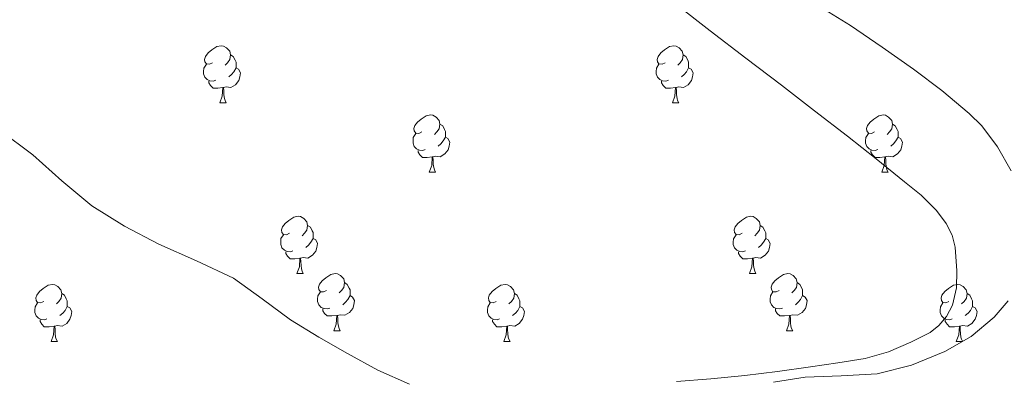
# Model space of a CAD drawing. Units: metres. Extents: x 593049 to 597544, y 4719409 to 4722440.
# Drawn here: x 594843 to 595015, y 4721178 to 4721241 of the extents above; entities that cross this region are included whole.
import ezdxf

# ---------------------------------------------------------------- set-up
doc = ezdxf.new("R2010")
doc.units = ezdxf.units.M
doc.header["$MEASUREMENT"] = 0
doc.linetypes.add('TRAZOSX2', pattern=[1.5, 1, -0.5])
for name, color, linetype, lineweight in [('Level 35', 92, 'TRAZOSX2', 0), ('Level 36', 19, 'Continuous', 40), ('Level 5', 36, 'Continuous', 0)]:
    doc.layers.add(name, color=color, linetype=linetype, lineweight=lineweight)

msp = doc.modelspace()

# ---------------------------------------------------------------- linework, layer by layer
at = {"layer": 'Level 35', "color": 92, "linetype": 'Continuous', "lineweight": 0, "ltscale": 0.5}
for points in [[(594974.05, 4721255.83, 332.1), (594974.42, 4721253.53, 332.08), (594976.1, 4721249.39, 332.1), (594977.33, 4721247.54, 332.11), (594978.93, 4721246.03, 332.12), (594983.54, 4721243.11, 332.14), (594988.13, 4721240.3, 332.16), (594993.66, 4721236.53, 332.17), (594999.17, 4721232.7, 332.15), (595004.13, 4721228.95, 332.12), (595008.91, 4721224.92, 332.08), (595011.12, 4721222.73, 332.07), (595013.9, 4721219.03, 332.06), (595016.26, 4721214.83, 332.04)], [(595015.76, 4721192.06, 331.67), (595013.31, 4721189.16, 331.67), (595009.28, 4721185.81, 331.67), (595004.66, 4721183.19, 331.68), (594998.81, 4721180.74, 331.74), (594992.77, 4721179.26, 331.76)], [(594992.77, 4721179.26, 331.76), (594986.48, 4721178.9, 331.65), (594980.19, 4721178.65, 331.48), (594974.62, 4721177.79, 331.32)]]:
    msp.add_polyline3d(points, dxfattribs=at)
at = {"layer": 'Level 36', "color": 92, "linetype": 'Continuous', "lineweight": 0}
for points in [[(594876.28, 4721233.81, 0.01), (594875.76, 4721233.54, 0.01), (594875.22, 4721233.6, 0.01), (594874.96, 4721233.97, 0.01), (594874.9, 4721234.39, 0.01), (594875.06, 4721234.91, 0.01), (594875.54, 4721235.51, 0.01), (594876.18, 4721236.04, 0.01), (594877.08, 4721236.62, 0.01), (594877.82, 4721236.78, 0.01), (594878.25, 4721236.73, 0.01), (594878.78, 4721236.41, 0.01), (594879.31, 4721235.83, 0.01), (594879.47, 4721235.19, 0.01), (594879.36, 4721234.34, 0.01), (594878.94, 4721233.81, 0.01), (594878.52, 4721233.38, 0.01)], [(594955.61, 4721233.81, 0.01), (594955.08, 4721233.54, 0.01), (594954.55, 4721233.6, 0.01), (594954.29, 4721233.97, 0.01), (594954.23, 4721234.39, 0.01), (594954.39, 4721234.91, 0.01), (594954.87, 4721235.51, 0.01), (594955.51, 4721236.04, 0.01), (594956.41, 4721236.62, 0.01), (594957.15, 4721236.78, 0.01), (594957.58, 4721236.73, 0.01), (594958.11, 4721236.41, 0.01), (594958.64, 4721235.83, 0.01), (594958.8, 4721235.19, 0.01), (594958.69, 4721234.34, 0.01), (594958.26, 4721233.81, 0.01), (594957.84, 4721233.38, 0.01)], [(594879.47, 4721235.19, 0.01), (594879.94, 4721234.87, 0.01), (594880.26, 4721234.23, 0.01), (594880.42, 4721233.91, 0.01), (594880.42, 4721233.33, 0.01), (594880.42, 4721232.91, 0.01), (594880.05, 4721232.22, 0.01), (594879.63, 4721231.74, 0.01), (594879.15, 4721231.32, 0.01)], [(594958.8, 4721235.19, 0.01), (594959.27, 4721234.87, 0.01), (594959.59, 4721234.23, 0.01), (594959.75, 4721233.91, 0.01), (594959.75, 4721233.33, 0.01), (594959.75, 4721232.91, 0.01), (594959.38, 4721232.22, 0.01), (594958.96, 4721231.74, 0.01), (594958.48, 4721231.32, 0.01)], [(594876.87, 4721230.73, 0.01), (594876.44, 4721230.57, 0.01), (594875.86, 4721230.63, 0.01), (594875.38, 4721230.84, 0.01), (594874.96, 4721231.26, 0.01), (594874.74, 4721231.85, 0.01), (594874.74, 4721232.27, 0.01), (594874.8, 4721232.85, 0.01), (594875.22, 4721233.54, 0.01)], [(594880.42, 4721232.91, 0.01), (594880.88, 4721232.66, 0.01), (594881.22, 4721232.04, 0.01), (594881.11, 4721231.32, 0.01), (594880.9, 4721230.68, 0.01), (594880.32, 4721229.94, 0.01), (594879.52, 4721229.46, 0.01), (594878.67, 4721229.56, 0.01), (594878.24, 4721229.43, 0.01)], [(594956.2, 4721230.73, 0.01), (594955.77, 4721230.57, 0.01), (594955.19, 4721230.63, 0.01), (594954.71, 4721230.84, 0.01), (594954.29, 4721231.26, 0.01), (594954.07, 4721231.85, 0.01), (594954.07, 4721232.27, 0.01), (594954.13, 4721232.85, 0.01), (594954.55, 4721233.54, 0.01)], [(594959.75, 4721232.91, 0.01), (594960.2, 4721232.66, 0.01), (594960.55, 4721232.04, 0.01), (594960.44, 4721231.32, 0.01), (594960.23, 4721230.68, 0.01), (594959.64, 4721229.94, 0.01), (594958.85, 4721229.46, 0.01), (594958, 4721229.56, 0.01), (594957.57, 4721229.43, 0.01)], [(594878.13, 4721229.43, 0.01), (594877.24, 4721229.35, 0.01), (594876.4, 4721229.35, 0.01), (594875.97, 4721229.78, 0.01), (594875.65, 4721230.25, 0.01), (594875.65, 4721230.57, 0.01)], [(594957.46, 4721229.43, 0.01), (594956.57, 4721229.35, 0.01), (594955.72, 4721229.35, 0.01), (594955.3, 4721229.78, 0.01), (594954.98, 4721230.25, 0.01), (594954.98, 4721230.57, 0.01)], [(594877.58, 4721226.75, 0.01), (594878.02, 4721227.91, 0.01), (594878.13, 4721229.43, 0.01), (594878.24, 4721229.43, 0.01), (594878.28, 4721228.85, 0.01), (594878.31, 4721228.16, 0.01), (594878.38, 4721227.55, 0.01), (594878.5, 4721227.15, 0.01), (594878.71, 4721226.75, 0.01)], [(594956.91, 4721226.75, 0.01), (594957.35, 4721227.91, 0.01), (594957.46, 4721229.43, 0.01), (594957.57, 4721229.43, 0.01), (594957.6, 4721228.85, 0.01), (594957.64, 4721228.16, 0.01), (594957.71, 4721227.55, 0.01), (594957.82, 4721227.15, 0.01), (594958.04, 4721226.75, 0.01)], [(594877.58, 4721226.75, 0.01), (594878.71, 4721226.75, 0.01)], [(594956.91, 4721226.75, 0.01), (594958.04, 4721226.75, 0.01)], [(594912.98, 4721221.67, 0.01), (594912.45, 4721221.4, 0.01), (594911.92, 4721221.46, 0.01), (594911.65, 4721221.83, 0.01), (594911.6, 4721222.25, 0.01), (594911.76, 4721222.77, 0.01), (594912.24, 4721223.37, 0.01), (594912.87, 4721223.9, 0.01), (594913.77, 4721224.48, 0.01), (594914.52, 4721224.64, 0.01), (594914.94, 4721224.59, 0.01), (594915.47, 4721224.27, 0.01), (594916, 4721223.69, 0.01), (594916.16, 4721223.05, 0.01), (594916.05, 4721222.2, 0.01), (594915.63, 4721221.67, 0.01), (594915.21, 4721221.24, 0.01)], [(594992.3, 4721221.67, 0.01), (594991.77, 4721221.4, 0.01), (594991.24, 4721221.46, 0.01), (594990.98, 4721221.83, 0.01), (594990.92, 4721222.25, 0.01), (594991.08, 4721222.77, 0.01), (594991.56, 4721223.37, 0.01), (594992.2, 4721223.9, 0.01), (594993.1, 4721224.48, 0.01), (594993.84, 4721224.64, 0.01), (594994.27, 4721224.59, 0.01), (594994.8, 4721224.27, 0.01), (594995.33, 4721223.69, 0.01), (594995.49, 4721223.05, 0.01), (594995.38, 4721222.2, 0.01), (594994.95, 4721221.67, 0.01), (594994.53, 4721221.24, 0.01)], [(594916.16, 4721223.05, 0.01), (594916.64, 4721222.73, 0.01), (594916.95, 4721222.09, 0.01), (594917.11, 4721221.77, 0.01), (594917.11, 4721221.19, 0.01), (594917.11, 4721220.77, 0.01), (594916.74, 4721220.08, 0.01), (594916.32, 4721219.6, 0.01), (594915.84, 4721219.18, 0.01)], [(594995.49, 4721223.05, 0.01), (594995.96, 4721222.73, 0.01), (594996.28, 4721222.09, 0.01), (594996.44, 4721221.77, 0.01), (594996.44, 4721221.19, 0.01), (594996.44, 4721220.77, 0.01), (594996.07, 4721220.08, 0.01), (594995.65, 4721219.6, 0.01), (594995.17, 4721219.18, 0.01)], [(594913.56, 4721218.59, 0.01), (594913.14, 4721218.43, 0.01), (594912.55, 4721218.49, 0.01), (594912.08, 4721218.7, 0.01), (594911.65, 4721219.12, 0.01), (594911.44, 4721219.71, 0.01), (594911.44, 4721220.13, 0.01), (594911.49, 4721220.71, 0.01), (594911.92, 4721221.4, 0.01)], [(594917.11, 4721220.77, 0.01), (594917.57, 4721220.52, 0.01), (594917.91, 4721219.9, 0.01), (594917.8, 4721219.18, 0.01), (594917.59, 4721218.54, 0.01), (594917, 4721217.8, 0.01), (594916.21, 4721217.32, 0.01), (594915.36, 4721217.42, 0.01), (594914.93, 4721217.29, 0.01)], [(594992.89, 4721218.59, 0.01), (594992.46, 4721218.43, 0.01), (594991.88, 4721218.49, 0.01), (594991.4, 4721218.7, 0.01), (594990.98, 4721219.12, 0.01), (594990.76, 4721219.71, 0.01), (594990.76, 4721220.13, 0.01), (594990.82, 4721220.71, 0.01), (594991.24, 4721221.4, 0.01)], [(594996.44, 4721220.77, 0.01), (594996.89, 4721220.52, 0.01), (594997.24, 4721219.9, 0.01), (594997.13, 4721219.18, 0.01), (594996.92, 4721218.54, 0.01), (594996.33, 4721217.8, 0.01), (594995.54, 4721217.32, 0.01), (594994.69, 4721217.42, 0.01), (594994.26, 4721217.29, 0.01)], [(594914.82, 4721217.29, 0.01), (594913.93, 4721217.21, 0.01), (594913.08, 4721217.21, 0.01), (594912.66, 4721217.64, 0.01), (594912.34, 4721218.11, 0.01), (594912.34, 4721218.43, 0.01)], [(594994.15, 4721217.29, 0.01), (594993.26, 4721217.21, 0.01), (594992.41, 4721217.21, 0.01), (594991.99, 4721217.64, 0.01), (594991.67, 4721218.11, 0.01), (594991.67, 4721218.43, 0.01)], [(594914.28, 4721214.61, 0.01), (594914.71, 4721215.77, 0.01), (594914.82, 4721217.29, 0.01), (594914.93, 4721217.29, 0.01), (594914.96, 4721216.71, 0.01), (594915, 4721216.02, 0.01), (594915.07, 4721215.41, 0.01), (594915.18, 4721215.01, 0.01), (594915.4, 4721214.61, 0.01)], [(594993.6, 4721214.61, 0.01), (594994.04, 4721215.77, 0.01), (594994.15, 4721217.29, 0.01), (594994.26, 4721217.29, 0.01), (594994.29, 4721216.71, 0.01), (594994.33, 4721216.02, 0.01), (594994.4, 4721215.41, 0.01), (594994.51, 4721215.01, 0.01), (594994.73, 4721214.61, 0.01)], [(594914.28, 4721214.61, 0.01), (594915.4, 4721214.61, 0.01)], [(594993.6, 4721214.61, 0.01), (594994.73, 4721214.61, 0.01)], [(594889.79, 4721203.9, 0.01), (594889.26, 4721203.63, 0.01), (594888.73, 4721203.69, 0.01), (594888.46, 4721204.06, 0.01), (594888.41, 4721204.49, 0.01), (594888.57, 4721205.01, 0.01), (594889.05, 4721205.6, 0.01), (594889.68, 4721206.13, 0.01), (594890.58, 4721206.71, 0.01), (594891.33, 4721206.87, 0.01), (594891.75, 4721206.82, 0.01), (594892.28, 4721206.51, 0.01), (594892.81, 4721205.92, 0.01), (594892.97, 4721205.28, 0.01), (594892.86, 4721204.43, 0.01), (594892.44, 4721203.9, 0.01), (594892.02, 4721203.47, 0.01)], [(594969.11, 4721203.9, 0.01), (594968.58, 4721203.63, 0.01), (594968.05, 4721203.69, 0.01), (594967.79, 4721204.06, 0.01), (594967.73, 4721204.48, 0.01), (594967.89, 4721205, 0.01), (594968.37, 4721205.6, 0.01), (594969.01, 4721206.13, 0.01), (594969.91, 4721206.71, 0.01), (594970.65, 4721206.87, 0.01), (594971.08, 4721206.82, 0.01), (594971.61, 4721206.5, 0.01), (594972.14, 4721205.92, 0.01), (594972.3, 4721205.28, 0.01), (594972.19, 4721204.43, 0.01), (594971.76, 4721203.9, 0.01), (594971.34, 4721203.47, 0.01)], [(594892.97, 4721205.28, 0.01), (594893.45, 4721204.97, 0.01), (594893.76, 4721204.33, 0.01), (594893.92, 4721204.01, 0.01), (594893.92, 4721203.43, 0.01), (594893.92, 4721203, 0.01), (594893.55, 4721202.31, 0.01), (594893.13, 4721201.83, 0.01), (594892.65, 4721201.41, 0.01)], [(594972.3, 4721205.28, 0.01), (594972.77, 4721204.96, 0.01), (594973.09, 4721204.32, 0.01), (594973.25, 4721204, 0.01), (594973.25, 4721203.42, 0.01), (594973.25, 4721203, 0.01), (594972.88, 4721202.31, 0.01), (594972.46, 4721201.83, 0.01), (594971.98, 4721201.41, 0.01)], [(594890.37, 4721200.82, 0.01), (594889.95, 4721200.66, 0.01), (594889.36, 4721200.72, 0.01), (594888.89, 4721200.93, 0.01), (594888.46, 4721201.35, 0.01), (594888.25, 4721201.94, 0.01), (594888.25, 4721202.36, 0.01), (594888.3, 4721202.95, 0.01), (594888.73, 4721203.63, 0.01)], [(594893.92, 4721203, 0.01), (594894.38, 4721202.75, 0.01), (594894.72, 4721202.13, 0.01), (594894.61, 4721201.41, 0.01), (594894.4, 4721200.77, 0.01), (594893.82, 4721200.03, 0.01), (594893.02, 4721199.55, 0.01), (594892.17, 4721199.65, 0.01), (594891.74, 4721199.53, 0.01)], [(594969.7, 4721200.82, 0.01), (594969.27, 4721200.66, 0.01), (594968.69, 4721200.72, 0.01), (594968.21, 4721200.93, 0.01), (594967.79, 4721201.35, 0.01), (594967.57, 4721201.94, 0.01), (594967.57, 4721202.36, 0.01), (594967.63, 4721202.94, 0.01), (594968.05, 4721203.63, 0.01)], [(594973.25, 4721203, 0.01), (594973.7, 4721202.75, 0.01), (594974.05, 4721202.13, 0.01), (594973.94, 4721201.41, 0.01), (594973.73, 4721200.77, 0.01), (594973.14, 4721200.03, 0.01), (594972.35, 4721199.55, 0.01), (594971.5, 4721199.65, 0.01), (594971.07, 4721199.52, 0.01)], [(594891.63, 4721199.53, 0.01), (594890.74, 4721199.44, 0.01), (594889.9, 4721199.44, 0.01), (594889.47, 4721199.87, 0.01), (594889.15, 4721200.35, 0.01), (594889.15, 4721200.66, 0.01)], [(594891.09, 4721196.84, 0.01), (594891.52, 4721198, 0.01), (594891.63, 4721199.53, 0.01), (594891.74, 4721199.53, 0.01), (594891.78, 4721198.94, 0.01), (594891.81, 4721198.25, 0.01), (594891.88, 4721197.64, 0.01), (594892, 4721197.24, 0.01), (594892.21, 4721196.84, 0.01)], [(594970.96, 4721199.52, 0.01), (594970.07, 4721199.44, 0.01), (594969.22, 4721199.44, 0.01), (594968.8, 4721199.87, 0.01), (594968.48, 4721200.34, 0.01), (594968.48, 4721200.66, 0.01)], [(594970.41, 4721196.84, 0.01), (594970.85, 4721198, 0.01), (594970.96, 4721199.52, 0.01), (594971.07, 4721199.52, 0.01), (594971.1, 4721198.94, 0.01), (594971.14, 4721198.25, 0.01), (594971.21, 4721197.64, 0.01), (594971.32, 4721197.24, 0.01), (594971.54, 4721196.84, 0.01)], [(594891.09, 4721196.84, 0.01), (594892.21, 4721196.84, 0.01)], [(594896.26, 4721193.87, 0.01), (594895.73, 4721193.6, 0.01), (594895.2, 4721193.65, 0.01), (594894.94, 4721194.03, 0.01), (594894.88, 4721194.45, 0.01), (594895.04, 4721194.97, 0.01), (594895.52, 4721195.57, 0.01), (594896.16, 4721196.09, 0.01), (594897.06, 4721196.68, 0.01), (594897.8, 4721196.84, 0.01), (594898.23, 4721196.79, 0.01), (594898.76, 4721196.47, 0.01), (594899.29, 4721195.89, 0.01), (594899.45, 4721195.25, 0.01), (594899.34, 4721194.39, 0.01), (594898.91, 4721193.87, 0.01), (594898.49, 4721193.44, 0.01)], [(594970.41, 4721196.84, 0.01), (594971.54, 4721196.84, 0.01)], [(594975.59, 4721193.86, 0.01), (594975.06, 4721193.6, 0.01), (594974.53, 4721193.65, 0.01), (594974.26, 4721194.02, 0.01), (594974.21, 4721194.45, 0.01), (594974.37, 4721194.97, 0.01), (594974.85, 4721195.56, 0.01), (594975.48, 4721196.09, 0.01), (594976.38, 4721196.68, 0.01), (594977.13, 4721196.84, 0.01), (594977.55, 4721196.78, 0.01), (594978.08, 4721196.47, 0.01), (594978.61, 4721195.88, 0.01), (594978.77, 4721195.24, 0.01), (594978.66, 4721194.39, 0.01), (594978.24, 4721193.86, 0.01), (594977.82, 4721193.44, 0.01)], [(594846.71, 4721191.96, 0.01), (594846.18, 4721191.69, 0.01), (594845.65, 4721191.75, 0.01), (594845.38, 4721192.12, 0.01), (594845.33, 4721192.55, 0.01), (594845.49, 4721193.07, 0.01), (594845.97, 4721193.66, 0.01), (594846.6, 4721194.19, 0.01), (594847.5, 4721194.77, 0.01), (594848.25, 4721194.93, 0.01), (594848.67, 4721194.88, 0.01), (594849.2, 4721194.57, 0.01), (594849.73, 4721193.98, 0.01), (594849.89, 4721193.34, 0.01), (594849.78, 4721192.49, 0.01), (594849.36, 4721191.96, 0.01), (594848.94, 4721191.53, 0.01)], [(594899.45, 4721195.25, 0.01), (594899.92, 4721194.93, 0.01), (594900.24, 4721194.29, 0.01), (594900.4, 4721193.97, 0.01), (594900.4, 4721193.39, 0.01), (594900.4, 4721192.97, 0.01), (594900.03, 4721192.27, 0.01), (594899.61, 4721191.79, 0.01), (594899.13, 4721191.37, 0.01)], [(594926.03, 4721191.96, 0.01), (594925.5, 4721191.69, 0.01), (594924.97, 4721191.75, 0.01), (594924.71, 4721192.12, 0.01), (594924.65, 4721192.55, 0.01), (594924.81, 4721193.07, 0.01), (594925.29, 4721193.66, 0.01), (594925.93, 4721194.19, 0.01), (594926.83, 4721194.77, 0.01), (594927.57, 4721194.93, 0.01), (594928, 4721194.88, 0.01), (594928.53, 4721194.56, 0.01), (594929.06, 4721193.98, 0.01), (594929.22, 4721193.34, 0.01), (594929.11, 4721192.49, 0.01), (594928.68, 4721191.96, 0.01), (594928.26, 4721191.53, 0.01)], [(594978.77, 4721195.24, 0.01), (594979.25, 4721194.93, 0.01), (594979.56, 4721194.29, 0.01), (594979.72, 4721193.97, 0.01), (594979.72, 4721193.39, 0.01), (594979.72, 4721192.96, 0.01), (594979.35, 4721192.27, 0.01), (594978.93, 4721191.79, 0.01), (594978.45, 4721191.37, 0.01)], [(595005.36, 4721191.96, 0.01), (595004.83, 4721191.69, 0.01), (595004.3, 4721191.75, 0.01), (595004.04, 4721192.12, 0.01), (595003.98, 4721192.54, 0.01), (595004.14, 4721193.06, 0.01), (595004.62, 4721193.66, 0.01), (595005.26, 4721194.19, 0.01), (595006.16, 4721194.77, 0.01), (595006.9, 4721194.93, 0.01), (595007.33, 4721194.88, 0.01), (595007.86, 4721194.56, 0.01), (595008.39, 4721193.98, 0.01), (595008.55, 4721193.34, 0.01), (595008.44, 4721192.49, 0.01), (595008.01, 4721191.96, 0.01), (595007.59, 4721191.53, 0.01)], [(594849.89, 4721193.34, 0.01), (594850.37, 4721193.03, 0.01), (594850.68, 4721192.39, 0.01), (594850.84, 4721192.07, 0.01), (594850.84, 4721191.49, 0.01), (594850.84, 4721191.06, 0.01), (594850.47, 4721190.37, 0.01), (594850.05, 4721189.89, 0.01), (594849.57, 4721189.47, 0.01)], [(594896.85, 4721190.79, 0.01), (594896.42, 4721190.63, 0.01), (594895.84, 4721190.69, 0.01), (594895.36, 4721190.89, 0.01), (594894.94, 4721191.32, 0.01), (594894.72, 4721191.91, 0.01), (594894.72, 4721192.33, 0.01), (594894.78, 4721192.91, 0.01), (594895.2, 4721193.6, 0.01)], [(594900.4, 4721192.97, 0.01), (594900.85, 4721192.71, 0.01), (594901.2, 4721192.1, 0.01), (594901.09, 4721191.37, 0.01), (594900.88, 4721190.73, 0.01), (594900.29, 4721189.99, 0.01), (594899.5, 4721189.51, 0.01), (594898.65, 4721189.62, 0.01), (594898.22, 4721189.49, 0.01)], [(594929.22, 4721193.34, 0.01), (594929.69, 4721193.02, 0.01), (594930.01, 4721192.38, 0.01), (594930.17, 4721192.06, 0.01), (594930.17, 4721191.48, 0.01), (594930.17, 4721191.06, 0.01), (594929.8, 4721190.37, 0.01), (594929.38, 4721189.89, 0.01), (594928.9, 4721189.47, 0.01)], [(594976.17, 4721190.78, 0.01), (594975.75, 4721190.62, 0.01), (594975.16, 4721190.68, 0.01), (594974.69, 4721190.89, 0.01), (594974.26, 4721191.32, 0.01), (594974.05, 4721191.9, 0.01), (594974.05, 4721192.32, 0.01), (594974.1, 4721192.91, 0.01), (594974.53, 4721193.6, 0.01)], [(594979.72, 4721192.96, 0.01), (594980.18, 4721192.71, 0.01), (594980.52, 4721192.1, 0.01), (594980.41, 4721191.37, 0.01), (594980.2, 4721190.73, 0.01), (594979.62, 4721189.99, 0.01), (594978.82, 4721189.51, 0.01), (594977.97, 4721189.62, 0.01), (594977.54, 4721189.49, 0.01)], [(595008.55, 4721193.34, 0.01), (595009.02, 4721193.02, 0.01), (595009.34, 4721192.38, 0.01), (595009.5, 4721192.06, 0.01), (595009.5, 4721191.48, 0.01), (595009.5, 4721191.06, 0.01), (595009.13, 4721190.37, 0.01), (595008.71, 4721189.89, 0.01), (595008.23, 4721189.47, 0.01)], [(594847.29, 4721188.88, 0.01), (594846.87, 4721188.72, 0.01), (594846.28, 4721188.78, 0.01), (594845.81, 4721188.99, 0.01), (594845.38, 4721189.41, 0.01), (594845.17, 4721190, 0.01), (594845.17, 4721190.42, 0.01), (594845.22, 4721191.01, 0.01), (594845.65, 4721191.69, 0.01)], [(594850.84, 4721191.06, 0.01), (594851.3, 4721190.81, 0.01), (594851.64, 4721190.19, 0.01), (594851.53, 4721189.47, 0.01), (594851.32, 4721188.83, 0.01), (594850.74, 4721188.09, 0.01), (594849.94, 4721187.61, 0.01), (594849.09, 4721187.71, 0.01), (594848.66, 4721187.59, 0.01)], [(594898.11, 4721189.49, 0.01), (594897.22, 4721189.41, 0.01), (594896.37, 4721189.41, 0.01), (594895.95, 4721189.83, 0.01), (594895.63, 4721190.31, 0.01), (594895.63, 4721190.63, 0.01)], [(594926.62, 4721188.88, 0.01), (594926.19, 4721188.72, 0.01), (594925.61, 4721188.78, 0.01), (594925.13, 4721188.99, 0.01), (594924.71, 4721189.41, 0.01), (594924.49, 4721190, 0.01), (594924.49, 4721190.42, 0.01), (594924.55, 4721191.01, 0.01), (594924.97, 4721191.69, 0.01)], [(594930.17, 4721191.06, 0.01), (594930.62, 4721190.81, 0.01), (594930.97, 4721190.19, 0.01), (594930.86, 4721189.47, 0.01), (594930.65, 4721188.83, 0.01), (594930.06, 4721188.09, 0.01), (594929.27, 4721187.61, 0.01), (594928.42, 4721187.71, 0.01), (594927.99, 4721187.58, 0.01)], [(594977.43, 4721189.49, 0.01), (594976.54, 4721189.4, 0.01), (594975.7, 4721189.4, 0.01), (594975.27, 4721189.83, 0.01), (594974.95, 4721190.31, 0.01), (594974.95, 4721190.62, 0.01)], [(595005.95, 4721188.88, 0.01), (595005.52, 4721188.72, 0.01), (595004.94, 4721188.78, 0.01), (595004.46, 4721188.99, 0.01), (595004.04, 4721189.41, 0.01), (595003.82, 4721190, 0.01), (595003.82, 4721190.42, 0.01), (595003.88, 4721191, 0.01), (595004.3, 4721191.69, 0.01)], [(595009.5, 4721191.06, 0.01), (595009.95, 4721190.81, 0.01), (595010.3, 4721190.19, 0.01), (595010.19, 4721189.47, 0.01), (595009.98, 4721188.83, 0.01), (595009.39, 4721188.09, 0.01), (595008.6, 4721187.61, 0.01), (595007.75, 4721187.71, 0.01), (595007.32, 4721187.58, 0.01)], [(594848.55, 4721187.59, 0.01), (594847.66, 4721187.5, 0.01), (594846.82, 4721187.5, 0.01), (594846.39, 4721187.93, 0.01), (594846.07, 4721188.41, 0.01), (594846.07, 4721188.72, 0.01)], [(594897.56, 4721186.81, 0.01), (594898, 4721187.97, 0.01), (594898.11, 4721189.49, 0.01), (594898.22, 4721189.49, 0.01), (594898.25, 4721188.91, 0.01), (594898.29, 4721188.22, 0.01), (594898.36, 4721187.61, 0.01), (594898.47, 4721187.21, 0.01), (594898.69, 4721186.81, 0.01)], [(594927.88, 4721187.58, 0.01), (594926.99, 4721187.5, 0.01), (594926.14, 4721187.5, 0.01), (594925.72, 4721187.93, 0.01), (594925.4, 4721188.41, 0.01), (594925.4, 4721188.72, 0.01)], [(594976.89, 4721186.8, 0.01), (594977.32, 4721187.96, 0.01), (594977.43, 4721189.49, 0.01), (594977.54, 4721189.49, 0.01), (594977.58, 4721188.9, 0.01), (594977.61, 4721188.22, 0.01), (594977.68, 4721187.6, 0.01), (594977.8, 4721187.2, 0.01), (594978.01, 4721186.8, 0.01)], [(595007.21, 4721187.58, 0.01), (595006.32, 4721187.5, 0.01), (595005.47, 4721187.5, 0.01), (595005.05, 4721187.93, 0.01), (595004.73, 4721188.4, 0.01), (595004.73, 4721188.72, 0.01)], [(594848.01, 4721184.9, 0.01), (594848.44, 4721186.06, 0.01), (594848.55, 4721187.59, 0.01), (594848.66, 4721187.59, 0.01), (594848.7, 4721187, 0.01), (594848.73, 4721186.31, 0.01), (594848.8, 4721185.7, 0.01), (594848.92, 4721185.3, 0.01), (594849.13, 4721184.9, 0.01)], [(594927.33, 4721184.9, 0.01), (594927.77, 4721186.06, 0.01), (594927.88, 4721187.58, 0.01), (594927.99, 4721187.58, 0.01), (594928.02, 4721187, 0.01), (594928.06, 4721186.31, 0.01), (594928.13, 4721185.7, 0.01), (594928.24, 4721185.3, 0.01), (594928.46, 4721184.9, 0.01)], [(595006.66, 4721184.9, 0.01), (595007.1, 4721186.06, 0.01), (595007.21, 4721187.58, 0.01), (595007.32, 4721187.58, 0.01), (595007.35, 4721187, 0.01), (595007.39, 4721186.31, 0.01), (595007.46, 4721185.7, 0.01), (595007.57, 4721185.3, 0.01), (595007.76, 4721184.95, 0.01)], [(594897.56, 4721186.81, 0.01), (594898.69, 4721186.81, 0.01)], [(594976.89, 4721186.8, 0.01), (594978.01, 4721186.8, 0.01)], [(594848.01, 4721184.9, 0.01), (594849.13, 4721184.9, 0.01)], [(594927.33, 4721184.9, 0.01), (594928.46, 4721184.9, 0.01)], [(595006.66, 4721184.9, 0.01), (595007.67, 4721184.9, 0.01)]]:
    msp.add_polyline3d(points, dxfattribs=at)
at = {"layer": 'Level 5', "color": 36, "linetype": 'Continuous', "lineweight": 0}
for points in [[(594981.81, 4721225.39, 330.01), (594976.01, 4721229.86, 330.01), (594969.75, 4721234.63, 330.01), (594963.5, 4721239.41, 330.01), (594957.44, 4721244.13, 330.01)], [(594957.62, 4721177.89, 330.01), (594963.61, 4721178.4, 330.01), (594969.59, 4721178.95, 330.01), (594975.34, 4721179.68, 330.01), (594981.08, 4721180.5, 330.01), (594985.88, 4721181.2, 330.01), (594990.68, 4721181.95, 330.01), (594994.76, 4721183.12, 330.01), (594998.71, 4721184.82, 330.01), (595002.07, 4721186.52, 330.01), (595003.57, 4721187.7, 330.01), (595004.94, 4721189.3, 330.01), (595006, 4721191.3, 330.01), (595006.67, 4721194.3, 330.01), (595006.73, 4721197.3, 330.01), (595006.45, 4721201.46, 330.01), (595005.91, 4721203.54, 330.01), (595004.87, 4721205.62, 330.01), (595003.19, 4721207.87, 330.01), (595000.5, 4721210.55, 330.01), (594997.59, 4721212.93, 330.01), (594992.62, 4721216.95, 330.01), (594987.61, 4721220.91, 330.01), (594981.81, 4721225.39, 330.01)], [(594838.99, 4721221.95, 330.01), (594844.79, 4721217.65, 330.01), (594849.91, 4721213.12, 330.01), (594855.13, 4721208.71, 330.01), (594860.88, 4721205.14, 330.01), (594866.87, 4721201.97, 330.01), (594873.48, 4721199.08, 330.01), (594879.99, 4721196.02, 330.01), (594885, 4721192.41, 330.01), (594889.94, 4721188.72, 330.01), (594894.92, 4721185.7, 330.01), (594899.98, 4721182.79, 330.01), (594905.28, 4721179.89, 330.01), (594910.84, 4721177.43, 330.01)]]:
    msp.add_polyline3d(points, dxfattribs=at)

doc.saveas('drawing.dxf')
